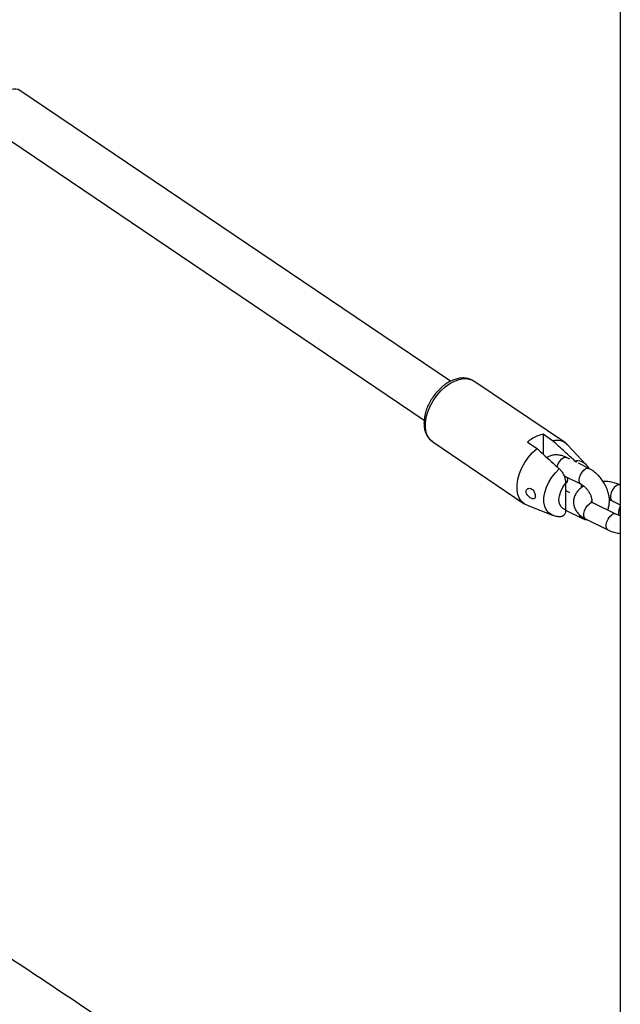
# Model space of a CAD drawing. Units: millimetres. Extents: x 0 to 42, y 0 to 29.8.
# Drawn here: x 34.3 to 35.2, y 23.5 to 24.8 of the extents above; entities that cross this region are included whole.
import ezdxf

# ---------------------------------------------------------------- set-up
doc = ezdxf.new("R2010")
doc.units = ezdxf.units.MM

msp = doc.modelspace()

# ---------------------------------------------------------------- linework, layer by layer
at = {"color": 7, "linetype": 'Continuous', "lineweight": 25}
for p, q in [((35.15079, 26.85463), (35.15079, 20.36476)), ((34.91939, 24.35586), (34.3327, 24.75208)), ((34.29807, 24.69824), (34.88356, 24.30282)), ((34.95081, 24.35631), (34.95118, 24.35607)), ((35.07593, 24.27181), (34.95118, 24.35607)), ((35.04559, 24.2836), (35.04559, 24.2568)), ((35.05859, 24.27482), (35.04559, 24.2836)), ((34.89521, 24.2732), (35.01996, 24.18894)), ((35.02431, 24.2731), (35.03731, 24.26432)), ((35.10448, 24.24209), (35.07925, 24.26898)), ((35.08221, 24.24976), (35.07758, 24.25204)), ((35.09099, 24.24506), (35.08898, 24.24722)), ((35.10799, 24.23703), (35.09362, 24.24412)), ((35.07408, 24.227), (35.09737, 24.21551)), ((35.07629, 24.21668), (35.07629, 24.18091)), ((35.09758, 24.2154), (35.09758, 24.21067)), ((35.15079, 24.21431), (35.15051, 24.21445)), ((35.07758, 24.20631), (35.07629, 24.20703)), ((35.08221, 24.20403), (35.07758, 24.20631)), ((35.02383, 24.18692), (35.0582, 24.17356)), ((35.14453, 24.17488), (35.11412, 24.18988)), ((35.13989, 24.19293), (35.15079, 24.18755)), ((35.07627, 24.1802), (35.09737, 24.16979)), ((35.1035, 24.16836), (35.1339, 24.15335))]:
    msp.add_line(p, q, dxfattribs=at)
at = {"color": 8, "linetype": 'Continuous', "lineweight": 25}
msp.add_line((35.07758, 24.20631), (35.07629, 24.20666), dxfattribs=at)
at = {"color": 8, "linetype": 'Continuous', "lineweight": 25, "flags": 128}
for points in [[(34.89521, 24.2732), (34.89171, 24.27623), (34.88856, 24.28072), (34.88641, 24.28619), (34.88532, 24.29248), (34.88532, 24.29941), (34.88641, 24.30677), (34.88856, 24.31436), (34.89171, 24.32195), (34.89576, 24.32934), (34.90059, 24.3363), (34.90608, 24.34264), (34.91207, 24.34818), (34.91837, 24.35275), (34.92481, 24.35622), (34.9312, 24.35849), (34.93737, 24.35951), (34.94312, 24.35923), (34.9483, 24.35767), (34.95081, 24.35631)], [(35.06483, 24.23915), (35.06495, 24.23968), (35.0663, 24.24354), (35.06837, 24.24713), (35.07092, 24.25001), (35.07363, 24.25184), (35.07617, 24.2524), (35.07758, 24.25204)], [(35.05824, 24.17355), (35.05741, 24.17389), (35.0533, 24.17655), (35.05008, 24.18039), (35.04787, 24.18528), (35.04675, 24.19104), (35.04675, 24.19748), (35.04787, 24.20435), (35.05008, 24.21143), (35.0533, 24.21844), (35.05741, 24.22515), (35.06227, 24.23132), (35.0677, 24.23672)], [(35.09732, 24.21554), (35.09671, 24.21594), (35.09535, 24.21797), (35.09488, 24.22101), (35.09535, 24.22468), (35.09671, 24.22854), (35.09878, 24.23213), (35.10132, 24.23501), (35.10403, 24.23684), (35.10658, 24.23739), (35.10799, 24.23703)], [(35.1452, 24.21349), (35.14253, 24.2111), (35.14018, 24.20781), (35.13844, 24.20403), (35.13752, 24.20021), (35.13752, 24.19681), (35.13844, 24.19423), (35.13989, 24.19293)], [(35.1035, 24.16836), (35.10206, 24.16966), (35.10113, 24.17223), (35.10113, 24.17564), (35.10206, 24.17946), (35.1038, 24.18324), (35.10614, 24.18653), (35.10881, 24.18892)], [(35.1339, 24.15336), (35.13246, 24.15466), (35.13154, 24.15723), (35.13154, 24.16063), (35.13246, 24.16445), (35.1342, 24.16824), (35.13655, 24.17152), (35.13922, 24.17391)]]:
    msp.add_lwpolyline(points, dxfattribs=at)
at = {"color": 7, "linetype": 'Continuous', "lineweight": 25, "flags": 128}
for points in [[(35.02383, 24.18692), (35.02072, 24.18846), (35.01659, 24.19183), (35.01339, 24.19634), (35.01119, 24.20185), (35.01008, 24.20819), (35.01008, 24.21519), (35.01119, 24.22263), (35.01339, 24.2303), (35.01659, 24.23798), (35.02072, 24.24543), (35.02565, 24.25244), (35.03123, 24.2588), (35.03731, 24.26432)], [(35.07629, 24.18091), (35.0725, 24.18243), (35.0696, 24.1853), (35.06779, 24.18934), (35.06717, 24.1943), (35.06779, 24.19986), (35.0696, 24.20569), (35.0725, 24.21142), (35.07629, 24.21668)], [(35.07627, 24.2177), (35.07786, 24.218), (35.07899, 24.21935), (35.07938, 24.22159)], [(35.07938, 24.22159), (35.07899, 24.22435), (35.07891, 24.22462)]]:
    msp.add_lwpolyline(points, dxfattribs=at)
at = {"color": 7, "linetype": 'Continuous', "lineweight": 25}
for centre, radius, start, end in [((35.05582, 24.23606), 0.04863, 102.13964, 130.38909), ((35.06369, 24.25342), 0.02201, 45.02272, 103.40621)]:
    msp.add_arc(centre, radius, start, end, dxfattribs=at)
at = {"color": 8, "linetype": 'Continuous', "lineweight": 25}
for centre, radius, start, end in [((35.0918, 24.22978), 0.01766, 43.36784, 99.17379), ((35.14861, 24.20981), 0.00502, 67.80175, 132.79978), ((35.11222, 24.18524), 0.00502, 67.74357, 132.80696), ((35.1, 24.17413), 0.00508, 178.47622, 238.77316), ((35.14263, 24.17021), 0.00504, 68.4492, 132.71942)]:
    msp.add_arc(centre, radius, start, end, dxfattribs=at)
at = {"color": 7, "linetype": 'Continuous', "lineweight": 25}
msp.add_ellipse((34.31539, 24.72516), major_axis=(0.01697, 0.02714), ratio=0.5994725, start_param=6.2620648, end_param=8.660419, dxfattribs=at)
for points, knots in [([(34.95065, 24.35626), (34.94949, 24.35699), (34.94678, 24.35869), (34.94182, 24.36006), (34.93611, 24.36056), (34.93009, 24.3599), (34.92389, 24.35812), (34.91761, 24.35522), (34.91145, 24.35127), (34.90556, 24.34638), (34.90012, 24.3407), (34.89526, 24.33438), (34.89107, 24.32757), (34.88768, 24.32043), (34.88516, 24.31312), (34.88361, 24.3058), (34.88308, 24.29862), (34.88367, 24.29178), (34.88539, 24.28547), (34.88824, 24.27998), (34.89165, 24.27575), (34.8944, 24.2739), (34.89554, 24.27313)], [0, 0, 0, 0, 0.0352481, 0.0826197, 0.1303904, 0.1794137, 0.2299778, 0.2817724, 0.3342031, 0.3867376, 0.439186, 0.4915589, 0.543939, 0.5964222, 0.649106, 0.7021004, 0.755463, 0.8090752, 0.8623508, 0.9144362, 0.9646601, 1, 1, 1, 1]), ([(35.08898, 24.24722), (35.08682, 24.24919), (35.07955, 24.2558), (35.06942, 24.265), (35.06145, 24.27223), (35.05859, 24.27482)], [0, 0, 0, 0, 0.2133979, 0.71761903, 1, 1, 1, 1]), ([(32.67274, 24.25652), (32.68546, 24.25194), (32.72236, 24.23865), (32.78359, 24.21581), (32.85648, 24.18763), (32.92951, 24.15834), (33.00269, 24.12796), (33.07599, 24.0965), (33.14941, 24.06395), (33.22294, 24.03032), (33.29656, 23.99562), (33.37027, 23.95986), (33.44406, 23.92302), (33.51791, 23.88513), (33.59181, 23.84619), (33.66576, 23.8062), (33.73973, 23.76516), (33.81373, 23.72309), (33.88774, 23.67999), (33.96175, 23.63586), (34.03575, 23.59071), (34.10973, 23.54455), (34.18368, 23.49739), (34.25758, 23.44923), (34.33143, 23.40007), (34.40521, 23.34993), (34.47892, 23.29881), (34.55254, 23.24672), (34.62606, 23.19367), (34.69948, 23.13966), (34.77278, 23.0847), (34.84594, 23.02879), (34.91213, 22.97734), (34.95388, 22.94422), (34.97134, 22.93037)], [0, 0, 0, 0, 0.0168225, 0.0488304, 0.0808378, 0.112844, 0.1448493, 0.1768537, 0.2088576, 0.2408609, 0.2728638, 0.3048664, 0.3368689, 0.3688713, 0.4008737, 0.4328762, 0.4648789, 0.4968818, 0.528885, 0.5608886, 0.5928926, 0.6248971, 0.6569021, 0.6889077, 0.7209139, 0.7529207, 0.7849282, 0.8169364, 0.8489453, 0.880955, 0.9129654, 0.9449765, 0.9769884, 1, 1, 1, 1]), ([(35.03731, 24.26432), (35.04017, 24.26173), (35.0503, 24.25254), (35.06043, 24.24333), (35.0677, 24.23672)], [0, 0, 0, 0, 0.282381, 1, 1, 1, 1]), ([(35.07758, 24.25204), (35.07643, 24.25256), (35.07323, 24.25403), (35.06808, 24.25537), (35.06231, 24.25575), (35.05708, 24.25493), (35.05318, 24.25367), (35.05132, 24.25235), (35.05086, 24.25202)], [0, 0, 0, 0, 0.130237, 0.3619062, 0.5605882, 0.7516782, 0.9381887, 1, 1, 1, 1]), ([(35.10791, 24.23728), (35.10748, 24.23809), (35.10662, 24.23974), (35.1053, 24.24105), (35.10463, 24.24172)], [0, 0, 0, 0, 0.4919278, 1, 1, 1, 1]), ([(35.0677, 24.23672), (35.06778, 24.23665), (35.06893, 24.23559), (35.0711, 24.23303), (35.07371, 24.22847), (35.07555, 24.22339), (35.07623, 24.21939), (35.07628, 24.21724), (35.07629, 24.21668)], [0, 0, 0, 0, 0.0151181, 0.2291152, 0.4461254, 0.6718078, 0.9138826, 1, 1, 1, 1]), ([(35.13343, 24.18035), (35.13344, 24.18037), (35.13435, 24.18195), (35.13528, 24.18565), (35.13612, 24.19136), (35.13584, 24.19759), (35.13455, 24.20408), (35.13224, 24.21062), (35.12902, 24.21697), (35.12499, 24.22292), (35.12026, 24.2283), (35.11505, 24.23283), (35.11085, 24.23558), (35.10848, 24.23678), (35.10799, 24.23703)], [0, 0, 0, 0, 0.0010618, 0.0891928, 0.1809048, 0.276738, 0.3756518, 0.4757787, 0.5759308, 0.6761208, 0.7767814, 0.8783175, 0.9746221, 1, 1, 1, 1]), ([(35.09737, 24.21551), (35.09783, 24.21527), (35.09918, 24.21455), (35.10173, 24.21269), (35.10474, 24.2097), (35.10749, 24.20608), (35.10971, 24.20211), (35.11123, 24.19813), (35.11195, 24.19465), (35.11201, 24.1923), (35.11186, 24.19164), (35.11183, 24.19146)], [0, 0, 0, 0, 0.0635983, 0.1875578, 0.3145477, 0.4441957, 0.5748868, 0.7044509, 0.831187, 0.9548109, 1, 1, 1, 1]), ([(35.15051, 24.21445), (35.14938, 24.21497), (35.14627, 24.21641), (35.14066, 24.21811), (35.13389, 24.21935), (35.12931, 24.21948), (35.1271, 24.21954)], [0, 0, 0, 0, 0.1615438, 0.4490591, 0.7350684, 1, 1, 1, 1]), ([(35.02368, 24.20885), (35.02331, 24.20835), (35.02258, 24.20736), (35.02237, 24.20526), (35.02291, 24.203), (35.02413, 24.20075), (35.02591, 24.19868), (35.02806, 24.19699), (35.03026, 24.1959), (35.03221, 24.19559), (35.03372, 24.19607), (35.0347, 24.1973), (35.03511, 24.19919), (35.03493, 24.20153), (35.03417, 24.20406), (35.03287, 24.20646), (35.03111, 24.20842), (35.02906, 24.20972), (35.02691, 24.21021), (35.025, 24.20991), (35.02409, 24.20918), (35.02368, 24.20885)], [0, 0, 0, 0, 0.05164885, 0.10336043, 0.15383329, 0.20473237, 0.25793068, 0.31337884, 0.36911172, 0.42332997, 0.47622071, 0.52892834, 0.5819525, 0.63511933, 0.68829315, 0.74141538, 0.79425738, 0.84693574, 0.90038225, 0.95543371, 1, 1, 1, 1]), ([(35.10106, 24.21305), (35.10072, 24.21289), (35.09855, 24.21181), (35.09531, 24.20913), (35.09152, 24.20511), (35.08885, 24.2006), (35.08721, 24.19564), (35.0868, 24.19042), (35.0877, 24.18523), (35.08973, 24.18048), (35.09277, 24.17619), (35.09678, 24.17239), (35.10052, 24.16988), (35.10292, 24.16866), (35.1035, 24.16836)], [0, 0, 0, 0, 0.0185626, 0.1206666, 0.2177795, 0.3099613, 0.3989378, 0.4949627, 0.5871717, 0.67776, 0.7697223, 0.8657774, 0.9673389, 1, 1, 1, 1]), ([(35.11412, 24.18988), (35.11368, 24.19011), (35.11242, 24.19079), (35.11116, 24.19178), (35.1108, 24.19239), (35.11085, 24.19226), (35.11085, 24.19224)], [0, 0, 0, 0, 0.1967719, 0.564843, 0.9388926, 1, 1, 1, 1]), ([(35.1358, 24.19442), (35.13694, 24.19408), (35.13845, 24.19362), (35.1396, 24.19307), (35.13989, 24.19293)], [0, 0, 0, 0, 0.75546193, 1, 1, 1, 1]), ([(35.15079, 24.18692), (35.15023, 24.18537), (35.149, 24.18205), (35.14835, 24.17745), (35.14854, 24.17442), (35.14861, 24.17339)], [0, 0, 0, 0, 0.3642466, 0.7821307, 1, 1, 1, 1]), ([(35.0583, 24.17368), (35.05894, 24.17339), (35.06128, 24.17234), (35.0658, 24.17168), (35.06984, 24.17168), (35.072, 24.17194), (35.07223, 24.17197)], [0, 0, 0, 0, 0.1481854, 0.5424423, 0.9513703, 1, 1, 1, 1]), ([(35.07629, 24.18091), (35.07628, 24.18045), (35.07624, 24.17832), (35.0755, 24.17505), (35.07362, 24.17234), (35.07175, 24.17213), (35.07103, 24.17205)], [0, 0, 0, 0, 0.0954273, 0.4387484, 0.783513, 1, 1, 1, 1]), ([(35.15079, 24.17293), (35.15016, 24.17304), (35.14811, 24.17338), (35.14606, 24.17416), (35.14481, 24.17474), (35.14453, 24.17488)], [0, 0, 0, 0, 0.2577532, 0.8308626, 1, 1, 1, 1]), ([(35.09737, 24.16979), (35.09852, 24.16925), (35.10164, 24.1678), (35.10489, 24.1671), (35.10694, 24.16666)], [0, 0, 0, 0, 0.3691115, 1, 1, 1, 1]), ([(35.1339, 24.15335), (35.13503, 24.15283), (35.13814, 24.15139), (35.14376, 24.14975), (35.14838, 24.14873), (35.15077, 24.14861), (35.15079, 24.14861)], [0, 0, 0, 0, 0.2189603, 0.6086654, 0.9963292, 1, 1, 1, 1]), ([(35.05491, 23.03615), (35.04397, 23.04484), (35.00847, 23.07304), (34.94827, 23.12007), (34.87427, 23.17691), (34.80012, 23.23279), (34.72583, 23.28773), (34.65141, 23.34171), (34.57688, 23.39474), (34.50224, 23.44679), (34.4275, 23.49787), (34.35268, 23.54794), (34.28629, 23.59157), (34.24483, 23.61808), (34.22835, 23.62861)], [0, 0, 0, 0, 0.04008436, 0.13012711, 0.2201723, 0.31021971, 0.40026934, 0.49032114, 0.5803751, 0.67043117, 0.76048929, 0.85054942, 0.94061149, 1, 1, 1, 1])]:
    msp.add_open_spline(points, degree=3, knots=knots, dxfattribs=at)

doc.saveas('drawing.dxf')
